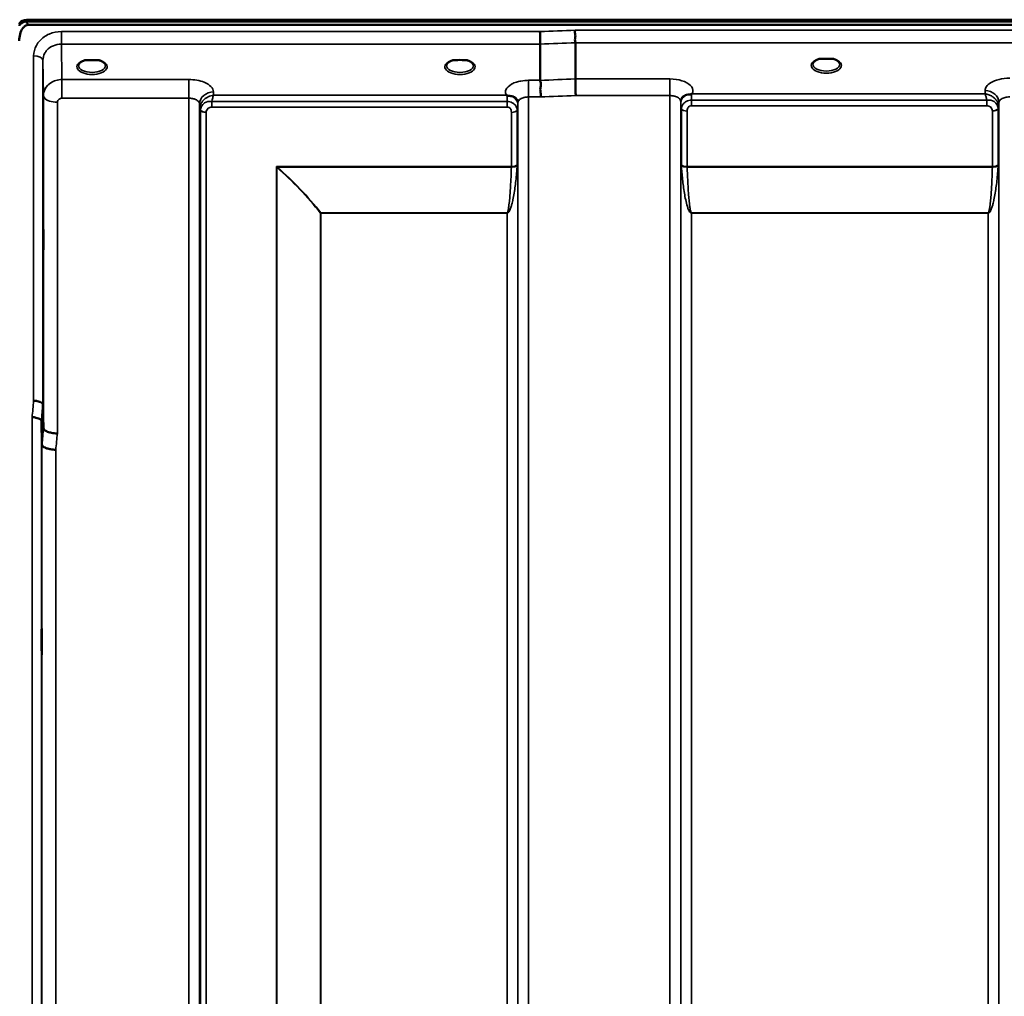
# Model space of a CAD drawing. Units: millimetres. Extents: x 0 to 16335, y 0 to 11550.
# Drawn here: x 7583 to 7903, y 8459 to 8776 of the extents above; entities that cross this region are included whole.
import ezdxf

# ---------------------------------------------------------------- set-up
doc = ezdxf.new("R2010")
doc.units = ezdxf.units.MM
doc.header["$LTSCALE"] = 55
doc.layers.add('Visible (ISO)', color=7, linetype='Continuous', lineweight=50)
doc.layers.add('Visible Narrow (ISO)', color=7, linetype='Continuous', lineweight=35)

msp = doc.modelspace()

# ---------------------------------------------------------------- linework, layer by layer
at = {"layer": 'Visible (ISO)'}
for p, q in [((7585.1, 8776.17), (8580.81, 8776.17)), ((7585.1, 8775.74), (7585.1, 8776.17)), ((7585.1, 8775.74), (8580.81, 8775.74)), ((8580.73, 8776.3), (7585.17, 8776.3)), ((7583, 8774.69), (7583, 8775.12)), ((8580.11, 8774.63), (7585.79, 8774.63)), ((7752, 8768.35), (7752, 8756.61)), ((7763.45, 8768.79), (7763.45, 8757.04)), ((7605.73, 8763.1), (7604.1, 8763.1)), ((7608.8, 8763.1), (7607.18, 8763.1)), ((7724.56, 8763.1), (7723.6, 8763.1)), ((7728.3, 8763.1), (7727.35, 8763.1)), ((7844.16, 8763.53), (7842.57, 8763.53)), ((7847.33, 8763.53), (7845.74, 8763.53)), ((7609.89, 8760.03), (7609.89, 8760.03)), ((7593.24, 8755.91), (7593.24, 8755.91)), ((7590.48, 8651.38), (7590.67, 8643.66)), ((7590.17, 8638.3), (7589.98, 8646.02))]:
    msp.add_line(p, q, dxfattribs=at)
for centre, major_axis, ratio, start_param, end_param in [((7585.79, 8774.6), (3, 0), 0.57735, 1.780503, 2.764425), ((7585.79, 8774.48), (-3, 0), 0.57735, 4.947213, 5.905287), ((7585.79, 8774.05), (-3, 0), 0.57735, 4.947213, 5.905287), ((7585.79, 8814.98), (0, 40.36), 0.074338, 2.906769, 3.141593), ((7606.45, 8760.95), (4.3, 0), 0.507558, 1.401424, 1.740169), ((7725.95, 8760.99), (4.4, 0), 0.507558, 1.248208, 1.893385), ((7844.95, 8761.39), (4.3, 0), 0.507558, 1.386041, 1.755552)]:
    msp.add_ellipse(centre, major_axis=major_axis, ratio=ratio, start_param=start_param, end_param=end_param, dxfattribs=at)
for points, knots in [([(7585.79, 8774.63), (7585.61, 8774.63), (7585.42, 8774.6), (7585.07, 8774.48), (7584.9, 8774.4), (7584.43, 8774.1), (7584.17, 8773.83), (7583.54, 8772.99), (7583.25, 8772.3), (7582.87, 8770.89), (7582.79, 8770.15), (7582.79, 8769.47)], [0, 0, 0, 0, 0.0564436, 0.0564436, 0.1128872, 0.1128872, 0.2257744, 0.2257744, 0.4590328, 0.4590328, 0.6922912, 0.6922912, 0.6922912, 0.6922912]), ([(7583, 8775.24), (7582.92, 8775.12), (7582.87, 8775.05), (7582.84, 8775), (7582.84, 8775), (7582.84, 8775)], [-0.04362131, -0.04362131, -0.04362131, -0.04362131, -0.01760006, -0.01760006, -0.01752644, -0.01752644, -0.01752644, -0.01752644]), ([(7582.84, 8774.29), (7582.84, 8774.31), (7582.84, 8774.32), (7582.88, 8774.47), (7582.94, 8774.6), (7583, 8774.69)], [-0.0643786, -0.0643786, -0.0643786, -0.0643786, -0.05738138, -0.05738138, 0, 0, 0, 0]), ([(7763.38, 8772.86), (7763.38, 8772.85), (7763.38, 8772.84), (7763.33, 8772.73), (7763.3, 8772.61), (7763.28, 8772.37), (7763.28, 8772.25), (7763.31, 8771.88), (7763.37, 8771.62), (7763.43, 8771.18), (7763.44, 8770.94), (7763.35, 8770.42), (7763.27, 8770.08), (7763.31, 8769.5), (7763.34, 8769.33), (7763.41, 8769.03), (7763.45, 8768.9), (7763.45, 8768.79)], [-0.9707782, -0.9707782, -0.9707782, -0.9707782, -0.9627915, -0.9627915, -0.8250648, -0.8250648, -0.692519, -0.692519, -0.4273441, -0.4273441, -0.2271722, -0.2271722, -0.1219607, -0.1219607, -0.0652015, -0.0652015, -0.000002, -0.000002, -0.000002, -0.000002]), ([(7751.93, 8772.42), (7751.94, 8772.08), (7751.95, 8771.71), (7751.97, 8771.04), (7751.97, 8770.76), (7751.98, 8770.38), (7751.98, 8770.27), (7751.99, 8769.79), (7751.99, 8769.44), (7752, 8768.81), (7752, 8768.55), (7752, 8768.35)], [-0.000801, -0.000801, -0.000801, -0.000801, 0.1160188, 0.1160188, 0.1999805, 0.1999805, 0.2332321, 0.2332321, 0.3504162, 0.3504162, 0.4675848, 0.4675848, 0.4675848, 0.4675848]), ([(7604.18, 8763.1), (7603.8, 8762.99), (7603.45, 8762.86), (7602.85, 8762.54), (7602.6, 8762.36), (7602.25, 8762), (7602.15, 8761.83), (7602.06, 8761.59), (7602.05, 8761.5), (7602.05, 8761.41)], [0.0085484, 0.0085484, 0.0085484, 0.0085484, 0.1404982, 0.1404982, 0.2787328, 0.2787328, 0.4121416, 0.4121416, 0.4880703, 0.4880703, 0.4880703, 0.4880703]), ([(7604.1, 8763.1), (7604.05, 8763.1), (7604, 8763.1), (7603.91, 8763.09), (7603.86, 8763.09), (7603.82, 8763.08), (7603.82, 8763.08), (7603.81, 8763.08)], [0.00000044, 0.00000044, 0.00000044, 0.00000044, 0.01410321, 0.01410321, 0.02810706, 0.02810706, 0.02833779, 0.02833779, 0.02833779, 0.02833779]), ([(7610.85, 8761.41), (7610.85, 8761.53), (7610.83, 8761.65), (7610.72, 8761.89), (7610.63, 8762.01), (7610.34, 8762.33), (7610.09, 8762.52), (7609.48, 8762.84), (7609.14, 8762.98), (7608.75, 8763.1), (7608.74, 8763.1), (7608.72, 8763.1)], [0, 0, 0, 0, 0.1037392, 0.1037392, 0.1994444, 0.1994444, 0.3425216, 0.3425216, 0.4754481, 0.4754481, 0.4796968, 0.4796968, 0.4796968, 0.4796968]), ([(7609.09, 8763.08), (7609.09, 8763.08), (7609.08, 8763.08), (7609.04, 8763.09), (7608.99, 8763.09), (7608.91, 8763.1), (7608.87, 8763.1), (7608.82, 8763.1), (7608.81, 8763.1), (7608.8, 8763.1)], [-0.00022524, -0.00022524, -0.00022524, -0.00022524, 0, 0, 0.01405397, 0.01405397, 0.02570483, 0.02570483, 0.02846354, 0.02846354, 0.02846354, 0.02846354]), ([(7723.68, 8763.1), (7723.3, 8762.99), (7722.95, 8762.86), (7722.35, 8762.54), (7722.1, 8762.36), (7721.75, 8762), (7721.65, 8761.83), (7721.56, 8761.59), (7721.55, 8761.5), (7721.55, 8761.41)], [0.0085581, 0.0085581, 0.0085581, 0.0085581, 0.140499, 0.140499, 0.2787344, 0.2787344, 0.4121442, 0.4121442, 0.4880704, 0.4880704, 0.4880704, 0.4880704]), ([(7723.6, 8763.1), (7723.54, 8763.1), (7723.48, 8763.1), (7723.41, 8763.09), (7723.36, 8763.09), (7723.32, 8763.08), (7723.32, 8763.08), (7723.31, 8763.08)], [0, 0, 0, 0, 0.01790834, 0.01790834, 0.04852138, 0.04852138, 0.04902449, 0.04902449, 0.04902449, 0.04902449]), ([(7730.35, 8761.41), (7730.35, 8761.53), (7730.33, 8761.65), (7730.22, 8761.89), (7730.13, 8762.01), (7729.84, 8762.33), (7729.59, 8762.52), (7728.98, 8762.84), (7728.64, 8762.98), (7728.25, 8763.1), (7728.24, 8763.1), (7728.22, 8763.1)], [0, 0, 0, 0, 0.1037569, 0.1037569, 0.1994569, 0.1994569, 0.3425242, 0.3425242, 0.475452, 0.475452, 0.4796852, 0.4796852, 0.4796852, 0.4796852]), ([(7728.59, 8763.08), (7728.59, 8763.08), (7728.58, 8763.08), (7728.54, 8763.09), (7728.49, 8763.09), (7728.41, 8763.1), (7728.37, 8763.1), (7728.32, 8763.1), (7728.31, 8763.1), (7728.3, 8763.1)], [-0.00022524, -0.00022524, -0.00022524, -0.00022524, 0, 0, 0.01405395, 0.01405395, 0.02570478, 0.02570478, 0.02846348, 0.02846348, 0.02846348, 0.02846348]), ([(7842.66, 8763.53), (7842.28, 8763.42), (7841.93, 8763.28), (7841.34, 8762.96), (7841.09, 8762.78), (7840.74, 8762.42), (7840.64, 8762.25), (7840.56, 8762.01), (7840.55, 8761.93), (7840.55, 8761.84)], [0.0071086, 0.0071086, 0.0071086, 0.0071086, 0.1404372, 0.1404372, 0.2785959, 0.2785959, 0.4118732, 0.4118732, 0.4847166, 0.4847166, 0.4847166, 0.4847166]), ([(7842.57, 8763.53), (7842.56, 8763.53), (7842.56, 8763.53), (7842.51, 8763.53), (7842.47, 8763.53), (7842.39, 8763.52), (7842.35, 8763.52), (7842.31, 8763.51), (7842.3, 8763.51), (7842.3, 8763.51)], [0, 0, 0, 0, 0.00242042, 0.00242042, 0.01344364, 0.01344364, 0.02644484, 0.02644484, 0.02663911, 0.02663911, 0.02663911, 0.02663911]), ([(7849.35, 8761.84), (7849.35, 8761.96), (7849.33, 8762.08), (7849.22, 8762.32), (7849.13, 8762.45), (7848.84, 8762.76), (7848.59, 8762.95), (7847.98, 8763.28), (7847.63, 8763.42), (7847.24, 8763.53)], [0, 0, 0, 0, 0.1037971, 0.1037971, 0.1995143, 0.1995143, 0.3425034, 0.3425034, 0.4776901, 0.4776901, 0.4776901, 0.4776901]), ([(7847.6, 8763.51), (7847.6, 8763.51), (7847.6, 8763.51), (7847.55, 8763.52), (7847.5, 8763.52), (7847.42, 8763.53), (7847.38, 8763.53), (7847.34, 8763.53), (7847.33, 8763.53), (7847.33, 8763.53)], [-0.00020262, -0.00020262, -0.00020262, -0.00020262, 0, 0, 0.01442541, 0.01442541, 0.02527547, 0.02527547, 0.02704836, 0.02704836, 0.02704836, 0.02704836]), ([(7752, 8756.61), (7752, 8756.46), (7752.05, 8756.29), (7752.14, 8755.9), (7752.19, 8755.67), (7752.23, 8754.89), (7752.13, 8754.43), (7752.01, 8753.76), (7752.03, 8753.43), (7752.11, 8752.84), (7752.18, 8752.5), (7752.23, 8752.02), (7752.23, 8751.86), (7752.2, 8751.54), (7752.16, 8751.38), (7752.09, 8751.23), (7752.09, 8751.22), (7752.09, 8751.21)], [-0.3657122, -0.3657122, -0.3657122, -0.3657122, -0.3426251, -0.3426251, -0.3224291, -0.3224291, -0.2835971, -0.2835971, -0.2045435, -0.2045435, -0.1035771, -0.1035771, -0.052691, -0.052691, 0, 0, 0.0030442, 0.0030442, 0.0030442, 0.0030442]), ([(7763.45, 8757.04), (7763.45, 8756.78), (7763.45, 8756.43), (7763.46, 8755.6), (7763.47, 8755.13), (7763.48, 8754.49), (7763.48, 8754.35), (7763.49, 8753.84), (7763.5, 8753.46), (7763.52, 8752.58), (7763.53, 8752.1), (7763.54, 8751.66), (7763.54, 8751.65), (7763.54, 8751.65)], [0, 0, 0, 0, 0.1562232, 0.1562232, 0.3124676, 0.3124676, 0.3548266, 0.3548266, 0.468751, 0.468751, 0.6195033, 0.6195033, 0.621029, 0.621029, 0.621029, 0.621029]), ([(7741.24, 8751.69), (7741.23, 8751.7), (7741.21, 8751.7), (7741.19, 8751.71), (7741.17, 8751.72), (7741.15, 8751.73), (7741.13, 8751.74), (7741.12, 8751.74), (7741.11, 8751.75), (7741.1, 8751.75), (7741.09, 8751.75), (7741.08, 8751.76), (7741.07, 8751.76), (7741.07, 8751.76), (7741.06, 8751.77), (7741.06, 8751.77), (7741.05, 8751.77), (7741.05, 8751.77), (7741.05, 8751.77), (7741.04, 8751.77), (7741.04, 8751.77), (7741.04, 8751.78), (7741.04, 8751.78), (7741.04, 8751.78), (7741.04, 8751.78), (7741.03, 8751.78), (7741.03, 8751.78), (7741.03, 8751.78), (7741.03, 8751.78), (7741.03, 8751.78), (7741.03, 8751.78), (7741.03, 8751.78)], [0, 0, 0, 0, 0.0043978, 0.00659671, 0.00879562, 0.01099452, 0.01319341, 0.01539231, 0.01649176, 0.0175912, 0.01869065, 0.01979009, 0.02088953, 0.02198897, 0.02253867, 0.02308837, 0.02363784, 0.02418672, 0.02446083, 0.02473467, 0.02500819, 0.02528135, 0.02558562, 0.0257585, 0.02592503, 0.02606912, 0.02612773, 0.02617469, 0.02620801, 0.02622584, 0.02623963, 0.02623963, 0.02623963, 0.02623963]), ([(7742.83, 8751.44), (7742.58, 8751.5), (7742.33, 8751.53), (7742.1, 8751.56), (7741.96, 8751.58), (7741.82, 8751.59), (7741.7, 8751.61), (7741.62, 8751.61), (7741.55, 8751.62), (7741.48, 8751.63), (7741.44, 8751.64), (7741.4, 8751.65), (7741.36, 8751.66), (7741.32, 8751.67), (7741.28, 8751.68), (7741.24, 8751.69)], [0, 0, 0, 0, 0.0898516, 0.0898516, 0.0898516, 0.147793, 0.147793, 0.147793, 0.1818743, 0.1818743, 0.1818743, 0.2005162, 0.2005162, 0.2005162, 0.2227075, 0.2227075, 0.2227075, 0.2227075]), ([(7744.52, 8750.27), (7744.38, 8750.52), (7744.17, 8750.77), (7743.86, 8750.99), (7743.77, 8751.05), (7743.67, 8751.12), (7743.57, 8751.17), (7743.34, 8751.29), (7743.1, 8751.38), (7742.83, 8751.44)], [0.107941, 0.107941, 0.107941, 0.107941, 0.1883994, 0.1883994, 0.1883994, 0.2133415, 0.2133415, 0.2133415, 0.2656438, 0.2656438, 0.2656438, 0.2656438]), ([(7797.88, 8750.72), (7797.8, 8750.57), (7797.71, 8750.35), (7797.65, 8750.02), (7797.65, 8749.93), (7797.64, 8749.84)], [0, 0, 0, 0, 0.1450597, 0.1450597, 0.1970109, 0.1970109, 0.1970109, 0.1970109]), ([(7799.57, 8751.88), (7799.3, 8751.82), (7799.06, 8751.72), (7798.84, 8751.61), (7798.69, 8751.53), (7798.56, 8751.45), (7798.44, 8751.35), (7798.19, 8751.15), (7798.01, 8750.93), (7797.88, 8750.72)], [0, 0, 0, 0, 0.0946407, 0.0946407, 0.0946407, 0.1555044, 0.1555044, 0.1555044, 0.2828073, 0.2828073, 0.2828073, 0.2828073]), ([(7801.16, 8752.13), (7801.13, 8752.12), (7801.1, 8752.11), (7801.07, 8752.1), (7801.01, 8752.09), (7800.95, 8752.08), (7800.89, 8752.07), (7800.78, 8752.05), (7800.66, 8752.04), (7800.52, 8752.02), (7800.24, 8751.99), (7799.91, 8751.96), (7799.57, 8751.88)], [0, 0, 0, 0, 0.010789, 0.010789, 0.010789, 0.0290266, 0.0290266, 0.0290266, 0.0609789, 0.0609789, 0.0609789, 0.1272675, 0.1272675, 0.1272675, 0.1272675]), ([(7801.37, 8752.22), (7801.36, 8752.21), (7801.36, 8752.21), (7801.36, 8752.21), (7801.29, 8752.18), (7801.23, 8752.16), (7801.16, 8752.13)], [-0.00149985, -0.00149985, -0.00149985, -0.00149985, 0, 0, 0, 0.02478172, 0.02478172, 0.02478172, 0.02478172]), ([(7590.6, 8709.57), (7590.61, 8709.34), (7590.61, 8709.01), (7590.62, 8708.17), (7590.63, 8707.67), (7590.63, 8706.67), (7590.64, 8706.1), (7590.64, 8704.97), (7590.64, 8704.42), (7590.64, 8703.45), (7590.64, 8702.98), (7590.64, 8702.22), (7590.63, 8701.92), (7590.63, 8701.56), (7590.62, 8701.46), (7590.61, 8701.51), (7590.61, 8701.65), (7590.6, 8702.09), (7590.59, 8702.43), (7590.58, 8703.26), (7590.58, 8703.76), (7590.57, 8704.77), (7590.57, 8705.34), (7590.57, 8706.48), (7590.57, 8707.04), (7590.57, 8708.01), (7590.57, 8708.48), (7590.57, 8709.25), (7590.57, 8709.55), (7590.58, 8709.91), (7590.58, 8710), (7590.59, 8709.95), (7590.6, 8709.8), (7590.6, 8709.57)], [0, 0, 0, 0, 0.159533, 0.159533, 0.319067, 0.319067, 0.478594, 0.478594, 0.63812, 0.63812, 0.797647, 0.797647, 0.957174, 0.957174, 1.116707, 1.116707, 1.276241, 1.276241, 1.436902, 1.436902, 1.597564, 1.597564, 1.758222, 1.758222, 1.918881, 1.918881, 2.079539, 2.079539, 2.240197, 2.240197, 2.400859, 2.400859, 2.56152, 2.56152, 2.56152, 2.56152]), ([(7590.48, 8651.38), (7590.47, 8651.52), (7590.39, 8651.65), (7590.08, 8651.92), (7589.87, 8652.04), (7589.51, 8652.18), (7589.43, 8652.21), (7589.12, 8652.31), (7588.89, 8652.36), (7588.26, 8652.48), (7587.87, 8652.52), (7587.48, 8652.54)], [0, 0, 0, 0, 0.1170892, 0.1170892, 0.2342395, 0.2342395, 0.2685716, 0.2685716, 0.3515061, 0.3515061, 0.4703148, 0.4703148, 0.4703148, 0.4703148]), ([(7586.98, 8647.16), (7586.98, 8647.16), (7586.99, 8647.16), (7587.21, 8647.19), (7587.42, 8647.19), (7587.83, 8647.14), (7588.03, 8647.09), (7588.47, 8646.97), (7588.77, 8646.88), (7589.27, 8646.75), (7589.53, 8646.68), (7589.81, 8646.42), (7589.87, 8646.34), (7589.95, 8646.17), (7589.97, 8646.09), (7589.98, 8646.02)], [-0.0021992, -0.0021992, -0.0021992, -0.0021992, 0, 0, 0.0638458, 0.0638458, 0.1268488, 0.1268488, 0.2098765, 0.2098765, 0.2579991, 0.2579991, 0.2777714, 0.2777714, 0.2976922, 0.2976922, 0.2976922, 0.2976922]), ([(7590.67, 8643.66), (7590.68, 8643.48), (7590.77, 8643.23), (7591.24, 8642.83), (7591.55, 8642.67), (7592.21, 8642.4), (7592.44, 8642.32), (7592.86, 8642.21), (7593.05, 8642.17), (7593.54, 8642.06), (7593.85, 8642), (7594.49, 8641.92), (7594.81, 8641.9), (7595.15, 8641.92), (7595.16, 8641.92), (7595.17, 8641.92)], [0.0001437, 0.0001437, 0.0001437, 0.0001437, 0.155002, 0.155002, 0.2769862, 0.2769862, 0.3318288, 0.3318288, 0.3731331, 0.3731331, 0.4354992, 0.4354992, 0.4979203, 0.4979203, 0.4999803, 0.4999803, 0.4999803, 0.4999803]), ([(7594.67, 8636.59), (7594.08, 8636.62), (7593.49, 8636.68), (7592.94, 8636.78), (7592.87, 8636.79), (7592.8, 8636.81), (7592.73, 8636.82), (7592.27, 8636.91), (7591.86, 8637.03), (7591.5, 8637.17), (7591.38, 8637.21), (7591.27, 8637.26), (7591.17, 8637.31), (7590.91, 8637.43), (7590.69, 8637.56), (7590.52, 8637.7), (7590.3, 8637.9), (7590.18, 8638.1), (7590.17, 8638.3)], [-0.0009682, -0.0009682, -0.0009682, -0.0009682, 0.177253, 0.177253, 0.177253, 0.2006408, 0.2006408, 0.2006408, 0.3531595, 0.3531595, 0.3531595, 0.4022291, 0.4022291, 0.4022291, 0.5288903, 0.5288903, 0.5288903, 0.704531, 0.704531, 0.704531, 0.704531]), ([(7590.1, 8578.38), (7590.11, 8578.24), (7590.11, 8577.99), (7590.12, 8577.3), (7590.13, 8576.86), (7590.13, 8575.94), (7590.14, 8575.39), (7590.14, 8574.27), (7590.14, 8573.69), (7590.14, 8572.67), (7590.14, 8572.15), (7590.14, 8571.25), (7590.13, 8570.87), (7590.13, 8570.34), (7590.12, 8570.15), (7590.11, 8569.99), (7590.11, 8570.04), (7590.1, 8570.31), (7590.09, 8570.55), (7590.08, 8571.24), (7590.08, 8571.68), (7590.07, 8572.61), (7590.07, 8573.16), (7590.07, 8574.28), (7590.07, 8574.86), (7590.07, 8575.9), (7590.07, 8576.42), (7590.07, 8577.32), (7590.07, 8577.7), (7590.08, 8578.23), (7590.08, 8578.42), (7590.09, 8578.57), (7590.1, 8578.52), (7590.1, 8578.38)], [0, 0, 0, 0, 0.159533, 0.159533, 0.319067, 0.319067, 0.478594, 0.478594, 0.63812, 0.63812, 0.797647, 0.797647, 0.957174, 0.957174, 1.116707, 1.116707, 1.276241, 1.276241, 1.436902, 1.436902, 1.597564, 1.597564, 1.758222, 1.758222, 1.918881, 1.918881, 2.079539, 2.079539, 2.240197, 2.240197, 2.400859, 2.400859, 2.56152, 2.56152, 2.56152, 2.56152])]:
    msp.add_open_spline(points, degree=3, knots=knots, dxfattribs=at)
for points in [[(7592.18, 8755.09), (7592.18, 8755.09), (7592.18, 8755.08), (7592.18, 8755.08)], [(7744.76, 8749.44), (7744.74, 8749.76), (7744.63, 8750.08), (7744.52, 8750.27)], [(7744.76, 8749.39), (7744.76, 8749.39), (7744.76, 8749.39), (7744.76, 8749.4)], [(7797.64, 8749.84), (7797.64, 8749.83), (7797.64, 8749.82), (7797.64, 8749.81)]]:
    msp.add_open_spline(points, degree=3, dxfattribs=at)
at = {"layer": 'Visible Narrow (ISO)'}
for p, q in [((7583, 8775.12), (7583, 8775.24)), ((8402.52, 8772.86), (7763.38, 8772.86)), ((7596.48, 8768.35), (7596.48, 8772.42)), ((7751.93, 8772.42), (7596.48, 8772.42)), ((7596.48, 8768.35), (7752, 8768.35)), ((7596.67, 8756.86), (7596.48, 8768.35)), ((7763.45, 8768.79), (8402.45, 8768.79)), ((7587.48, 8652.54), (7587.48, 8764.55)), ((7590.48, 8763.1), (7590.67, 8751.65)), ((7590.48, 8763.1), (7590.48, 8651.38)), ((7610.25, 8760.29), (7610.25, 8760.29)), ((7637.89, 8756.86), (7596.67, 8756.86)), ((7596.67, 8756.86), (7596.67, 8753.34)), ((7637.89, 8756.86), (7637.89, 8750.79)), ((7752, 8756.61), (7748.26, 8756.61)), ((7748.26, 8756.61), (7748.26, 8751.21)), ((7794.14, 8757.04), (7763.45, 8757.04)), ((7794.14, 8751.65), (7794.14, 8757.04)), ((7592.58, 8755.45), (7592.58, 8755.44)), ((7593.1, 8755.82), (7593.1, 8755.82)), ((7596.67, 8753.34), (7596.67, 8750.79)), ((7590.67, 8643.66), (7590.67, 8751.65)), ((7596.67, 8750.79), (7637.89, 8750.79)), ((7637.89, 7576.68), (7637.89, 8750.79)), ((7645.91, 8751.78), (7645.89, 8752.83)), ((7741.03, 8751.78), (7645.91, 8751.78)), ((7748.26, 8751.21), (7748.26, 7576.67)), ((7748.26, 8751.21), (7752.09, 8751.21)), ((7763.54, 8751.65), (7794.14, 8751.65)), ((7794.14, 7576.66), (7794.14, 8751.65)), ((7801.17, 8748.37), (7801.17, 8750.16)), ((7897.07, 8750.16), (7801.17, 8750.16)), ((7896.49, 8752.22), (7801.37, 8752.22)), ((7896.51, 8753.27), (7896.49, 8752.22)), ((7897.07, 8748.37), (7897.07, 8750.16)), ((7595.17, 8749.49), (7595.17, 8641.92)), ((7641.39, 8748.93), (7641.39, 7580.15)), ((7641.39, 8748.93), (7641.42, 8747.38)), ((7641.42, 7583.21), (7641.42, 8747.38)), ((7645.34, 8747.94), (7645.34, 8749.73)), ((7741.23, 8749.73), (7645.34, 8749.73)), ((7645.34, 8747.94), (7741.23, 8747.94)), ((7741.23, 8747.94), (7741.23, 8749.73)), ((7744.73, 8747.4), (7744.73, 7583.21)), ((7744.74, 8748.75), (7744.75, 8749.51)), ((7744.76, 7580.14), (7744.76, 8749.37)), ((7797.64, 8749.81), (7797.64, 7580.13)), ((7797.65, 8749.94), (7797.66, 8749.18)), ((7797.67, 7583.2), (7797.67, 8747.84)), ((7797.87, 8729.19), (7797.87, 8747.28)), ((7801.17, 8748.37), (7897.07, 8748.37)), ((7900.78, 8747.26), (7900.78, 8729.19)), ((7900.98, 8747.82), (7901.01, 8749.37)), ((7900.98, 8747.82), (7900.98, 7583.2)), ((7901.01, 7580.14), (7901.01, 8749.37)), ((7641.62, 7584.35), (7641.62, 8746.83)), ((7643.51, 8746.18), (7643.51, 7585.68)), ((7742.64, 8728.57), (7742.64, 8746.2)), ((7744.53, 8746.85), (7744.53, 8729.19)), ((7799.76, 8746.63), (7799.76, 8728.57)), ((7898.89, 8728.57), (7898.89, 8746.61)), ((7742.64, 8728.57), (7666.37, 8728.57)), ((7666.37, 7586.27), (7666.37, 8728.57)), ((7666.51, 8728.32), (7666.51, 7586.27)), ((7666.66, 8728.44), (7742.64, 8728.44)), ((7898.89, 8728.57), (7799.76, 8728.57)), ((7799.76, 8728.44), (7898.89, 8728.44)), ((7680.67, 7588.11), (7680.67, 8713.48)), ((7680.81, 8713.48), (7680.81, 8713.57)), ((7741.23, 8713.57), (7680.81, 8713.57)), ((7680.81, 8713.48), (7680.81, 7588.11)), ((7680.81, 8713.48), (7741.23, 8713.48)), ((7741.23, 8713.57), (7741.23, 8713.48)), ((7741.23, 7588.11), (7741.23, 8713.48)), ((7897.48, 8713.57), (7801.17, 8713.57)), ((7801.17, 8713.57), (7801.17, 8713.48)), ((7801.17, 8713.48), (7897.48, 8713.48)), ((7801.17, 8713.48), (7801.17, 7588.11)), ((7897.48, 8713.57), (7897.48, 8713.48)), ((7897.48, 7588.11), (7897.48, 8713.48)), ((7586.98, 7559.01), (7586.98, 8647.16)), ((7589.98, 8646.02), (7589.98, 7561.97)), ((7590.17, 7584.19), (7590.17, 8638.3)), ((7594.67, 8636.59), (7594.67, 7588.61))]:
    msp.add_line(p, q, dxfattribs=at)
for centre, major_axis, ratio, start_param, end_param in [((8024.61, 8366.58), (-18712.37, -706.88), 0.022209, 4.72551, 4.726122), ((8024.74, 8364), (-18712.37, -704.3), 0.022128, 4.72552, 4.726132), ((7587.48, 8763.09), (3, 0), 0.485327, 0.008727, 1.570796), ((7606.45, 8760.99), (4.9, 0), 0.507558, 2.138672, 7.286106), ((7725.95, 8760.99), (4.9, 0), 0.507558, 2.138672, 7.286106), ((7844.95, 8761.42), (4.9, 0), 0.507558, 2.141394, 7.283384), ((7606.45, 8761.42), (-4.4, 0), 0.508416, 0.003449, 3.138337), ((7725.95, 8761.42), (-4.4, 0), 0.508416, 0.003426, 3.138363), ((7844.95, 8761.85), (-4.4, 0), 0.508416, 0.003309, 3.138403), ((8184.91, 8370.02), (-18185.58, -684.47), 0.022128, 4.734734, 4.735364), ((7595.17, 8751.67), (-4.5, 0), 0.484691, 0.008727, 0.369868), ((7595.17, 8751.67), (-4.5, 0), 0.484691, 0.369868, 1.570796), ((7645.89, 8748.95), (-4.5, -0.08), 0.861596, 4.69758, 6.268161), ((7741.24, 8748.75), (0, -3.56), 0.001594, 3.74019, 4.434959), ((7741.24, 8748.76), (3.5, -0.06), 0.861596, 0.015014, 1.111508), ((8185.09, 8366.58), (-18185.58, -681.02), 0.022017, 4.734747, 4.735377), ((7801.16, 8749.2), (-3.5, -0.06), 0.861596, 5.171917, 6.268176), ((7801.16, 8748.34), (0, 4.5), 0.001692, 5.130185, 5.714838), ((7896.51, 8749.39), (4.5, -0.08), 0.861596, 0.015019, 1.585606), ((7644.92, 8747.41), (-3.5, 0.1), 0.485924, 0.023267, 0.353471), ((7643.67, 8747.41), (-0.08, -2.75), 0.817995, 4.712093, 4.746763), ((7644.92, 8747.39), (-3.5, 0), 0.486043, 0.008727, 0.339837), ((7741.23, 8747.41), (3.5, 0), 0.48607, 5.943348, 6.274459), ((7801.17, 8747.85), (-3.5, 0), 0.486627, 0.008727, 0.339831), ((7799.76, 8747.61), (-2, 0), 0.486627, 0.339837, 1.570796), ((7898.89, 8747.64), (2, 0.05), 0.486526, 4.699077, 5.930037), ((7898.89, 8747.59), (2, 0), 0.4866, 4.712389, 5.943348), ((7897.48, 8747.85), (3.5, 0.1), 0.486488, 5.930046, 6.260291), ((7897.48, 8747.83), (3.5, 0), 0.4866, 5.943348, 6.274459), ((7897.92, 8747.27), (0.07, -3.06), 0.934739, 1.545566, 1.574838), ((7898.73, 8747.85), (0.08, -2.75), 0.818028, 1.537089, 1.570866), ((7643.51, 8747.2), (-2, 0.06), 0.485962, 0.35348, 1.58444), ((7644.48, 8746.84), (-0.07, -3.06), 0.934432, 4.708482, 4.738527), ((7643.51, 8747.15), (-2, 0), 0.486043, 0.339837, 1.570796), ((7645.11, 8746.18), (-0.05, -1.72), 0.936655, 4.71114, 4.741183), ((7742.64, 8747.17), (2, 0), 0.48607, 4.712389, 5.943348), ((7897.29, 8746.62), (0.04, -1.72), 0.936976, 1.542912, 1.572182), ((7666.37, 8723.97), (-8.65, 4.89), 0.414142, 4.911229, 4.942627), ((7666.37, 8723.99), (4, -9.04), 0.207282, 1.976839, 2.008412), ((7666.65, 8729.25), (-1.35, -1.47), 0.283829, 1.173271, 1.271835), ((7666.66, 8729.24), (-1.34, -1.49), 0.27908, 1.169842, 1.269675), ((7742.64, 8729.5), (2, 0), 0.4635, 4.712389, 5.943348), ((7742.64, 8729.24), (2, -0.06), 0.398616, 4.723609, 5.948233), ((7741.7, 8727.96), (-0.51, -1.54), 0.517756, 2.054946, 2.143299), ((7743.06, 8727.29), (1.06, 3), 0.341594, 5.405296, 5.513671), ((7799.76, 8729.5), (-2, 0), 0.4635, 0.339837, 1.570796), ((7799.34, 8727.29), (1.06, -3), 0.341594, 3.911107, 4.019482), ((7799.76, 8729.24), (-2, -0.06), 0.398616, 0.334952, 1.559576), ((7800.71, 8727.96), (-0.51, 1.54), 0.517756, 0.998294, 1.086647), ((7898.89, 8729.5), (2, 0), 0.4635, 4.712389, 5.943348), ((7898.89, 8729.24), (2, -0.06), 0.398616, 4.723609, 5.948233), ((7897.95, 8727.96), (-0.51, -1.54), 0.517756, 2.054946, 2.143299), ((7899.31, 8727.29), (1.06, 3), 0.341594, 5.405296, 5.513671), ((7680.81, 8714.37), (-1.57, -1.24), 0.322782, 1.23456, 1.320841), ((7680.81, 8714.37), (2, 0), 0.444748, 4.642576, 4.712389), ((7594.09, 8366.58), (-64.82, -820), 0.037748, 4.359154, 4.366147), ((7597.08, 8366.34), (64.82, 817), 0.037885, 1.217424, 1.224416), ((7597.14, 8366.93), (-63.04, -794.5), 0.037885, 4.359632, 4.366823), ((7601.62, 8366.58), (63.04, 790), 0.038098, 1.217827, 1.225018)]:
    msp.add_ellipse(centre, major_axis=major_axis, ratio=ratio, start_param=start_param, end_param=end_param, dxfattribs=at)
for points, knots in [([(7596.48, 8772.42), (7595.14, 8772.42), (7592.43, 8771.88), (7589.74, 8770), (7587.93, 8767.48), (7587.48, 8765.72), (7587.48, 8764.55)], [0, 0, 0, 0, 0.401825, 0.80365, 1.004562, 1.406387, 1.406387, 1.406387, 1.406387]), ([(7590.48, 8763.1), (7590.48, 8763.89), (7590.78, 8765.06), (7591.98, 8766.75), (7593.78, 8768), (7595.58, 8768.35), (7596.48, 8768.35)], [-1.406387, -1.406387, -1.406387, -1.406387, -1.004562, -0.80365, -0.401825, 0, 0, 0, 0]), ([(7603.81, 8763.08), (7603.88, 8763.09), (7603.98, 8763.09), (7604.08, 8763.1), (7604.11, 8763.1), (7604.12, 8763.1)], [0.00000001, 0.00000001, 0.00000001, 0.00000001, 0.02019164, 0.03028746, 0.0323643, 0.0323643, 0.0323643, 0.0323643]), ([(7608.78, 8763.1), (7608.82, 8763.1), (7608.92, 8763.09), (7609.02, 8763.09), (7609.09, 8763.08)], [0.10902119, 0.10902119, 0.10902119, 0.10902119, 0.12114985, 0.14134149, 0.14134149, 0.14134149, 0.14134149]), ([(7723.31, 8763.08), (7723.36, 8763.09), (7723.43, 8763.09), (7723.53, 8763.1), (7723.58, 8763.1), (7723.62, 8763.1)], [0.00000001, 0.00000001, 0.00000001, 0.00000001, 0.01514373, 0.02019164, 0.03233397, 0.03233397, 0.03233397, 0.03233397]), ([(7728.28, 8763.1), (7728.32, 8763.1), (7728.42, 8763.09), (7728.52, 8763.09), (7728.59, 8763.08)], [0.10902119, 0.10902119, 0.10902119, 0.10902119, 0.12114985, 0.14134149, 0.14134149, 0.14134149, 0.14134149]), ([(7842.3, 8763.51), (7842.37, 8763.52), (7842.43, 8763.52), (7842.5, 8763.52), (7842.53, 8763.53), (7842.57, 8763.53), (7842.6, 8763.53)], [0.00000061, 0.00000061, 0.00000061, 0.00000061, 0.02060566, 0.02060566, 0.02060566, 0.03155858, 0.03155858, 0.03155858, 0.03155858]), ([(7847.3, 8763.53), (7847.33, 8763.53), (7847.37, 8763.53), (7847.4, 8763.52), (7847.47, 8763.52), (7847.53, 8763.52), (7847.6, 8763.51)], [0.11264976, 0.11264976, 0.11264976, 0.11264976, 0.12363395, 0.12363395, 0.12363395, 0.14423909, 0.14423909, 0.14423909, 0.14423909]), ([(7596.67, 8756.86), (7595.33, 8756.85), (7593.08, 8756.16), (7591.08, 8753.96), (7590.67, 8752.42), (7590.67, 8751.65)], [0, 0, 0, 0, 0.1004591, 0.1674319, 0.2344047, 0.2344047, 0.2344047, 0.2344047]), ([(7645.89, 8752.83), (7645.88, 8753.43), (7645.32, 8754.64), (7643.21, 8755.96), (7640.57, 8756.7), (7638.78, 8756.86), (7637.89, 8756.86)], [-1.241916, -1.241916, -1.241916, -1.241916, -0.887083, -0.53225, -0.266125, 0, 0, 0, 0]), ([(7748.26, 8756.61), (7747.4, 8756.61), (7746.02, 8756.48), (7744.15, 8756.03), (7742.13, 8755.19), (7740.92, 8753.97), (7740.7, 8752.68), (7740.86, 8752.09), (7741.03, 8751.78)], [0, 0, 0, 0, 0.256795, 0.410871, 0.616307, 1.027178, 1.181255, 1.373034, 1.373034, 1.373034, 1.373034]), ([(7801.37, 8752.22), (7801.49, 8752.44), (7801.83, 8753.37), (7801.18, 8755.04), (7798.27, 8756.65), (7795.51, 8757.04), (7794.14, 8757.04)], [-1.373045, -1.373045, -1.373045, -1.373045, -1.232872, -0.821915, -0.410957, 0, 0, 0, 0]), ([(7904.51, 8757.29), (7903.32, 8757.29), (7900.94, 8757.02), (7898.31, 8755.96), (7896.83, 8754.62), (7896.52, 8753.72), (7896.51, 8753.27)], [-1.241906, -1.241906, -1.241906, -1.241906, -0.887076, -0.532246, -0.266123, 0, 0, 0, 0]), ([(7595.17, 8749.49), (7595.17, 8749.68), (7595.28, 8750.07), (7595.78, 8750.62), (7596.34, 8750.79), (7596.67, 8750.79)], [-0.2344047, -0.2344047, -0.2344047, -0.2344047, -0.1674319, -0.1004591, 0, 0, 0, 0]), ([(7637.89, 8750.79), (7638.28, 8750.79), (7639.07, 8750.72), (7640.22, 8750.38), (7641.14, 8749.77), (7641.39, 8749.21), (7641.39, 8748.93)], [0, 0, 0, 0, 0.266125, 0.53225, 0.887083, 1.241916, 1.241916, 1.241916, 1.241916]), ([(7645.91, 8751.78), (7645.9, 8751.78), (7645.9, 8751.78), (7645.61, 8751.74), (7644.75, 8751.57), (7643.65, 8751.06), (7642.66, 8750.24), (7642.03, 8749.46), (7641.56, 8748.52), (7641.43, 8747.82), (7641.42, 8747.47)], [-0.0006297, -0.0006297, -0.0006297, -0.0006297, 0, 0, 0.0266646, 0.0799939, 0.1066585, 0.1333231, 0.1599877, 0.1866523, 0.1866523, 0.1866523, 0.1866523]), ([(7645.34, 8749.73), (7645.34, 8749.77), (7645.46, 8750.38), (7645.66, 8751.11), (7645.84, 8751.62), (7645.91, 8751.77), (7645.91, 8751.77), (7645.91, 8751.78)], [-0.08383745, -0.08383745, -0.08383745, -0.08383745, -0.07999385, -0.02666462, 0, 0, 0.00062971, 0.00062971, 0.00062971, 0.00062971]), ([(7744.76, 8749.37), (7744.76, 8749.37), (7744.76, 8749.38), (7744.76, 8749.38), (7744.76, 8749.49), (7744.78, 8749.6), (7744.82, 8749.71), (7744.87, 8749.84), (7744.94, 8749.96), (7745.04, 8750.08), (7745.19, 8750.28), (7745.41, 8750.46), (7745.68, 8750.61), (7745.72, 8750.63), (7745.76, 8750.66), (7745.8, 8750.68), (7745.99, 8750.78), (7746.2, 8750.86), (7746.43, 8750.94), (7746.59, 8750.99), (7746.76, 8751.04), (7746.93, 8751.07), (7746.98, 8751.08), (7747.03, 8751.09), (7747.08, 8751.1), (7747.45, 8751.18), (7747.86, 8751.21), (7748.26, 8751.21)], [-1.164351, -1.164351, -1.164351, -1.164351, -1.160968, -1.160968, -1.160968, -1.027522, -1.027522, -1.027522, -0.870609, -0.870609, -0.870609, -0.616511, -0.616511, -0.616511, -0.580332, -0.580332, -0.580332, -0.410723, -0.410723, -0.410723, -0.290144, -0.290144, -0.290144, -0.256477, -0.256477, -0.256477, 0, 0, 0, 0]), ([(7794.14, 8751.65), (7794.59, 8751.65), (7795.05, 8751.6), (7795.47, 8751.51), (7795.65, 8751.47), (7795.81, 8751.43), (7795.98, 8751.37), (7796.2, 8751.3), (7796.41, 8751.21), (7796.6, 8751.11), (7796.87, 8750.97), (7797.1, 8750.81), (7797.27, 8750.63), (7797.3, 8750.59), (7797.33, 8750.56), (7797.36, 8750.52), (7797.54, 8750.3), (7797.64, 8750.05), (7797.64, 8749.81), (7797.64, 8749.81), (7797.64, 8749.81), (7797.64, 8749.81)], [0, 0, 0, 0, 0.290148, 0.290148, 0.290148, 0.410604, 0.410604, 0.410604, 0.580338, 0.580338, 0.580338, 0.821704, 0.821704, 0.821704, 0.870612, 0.870612, 0.870612, 1.160963, 1.160963, 1.160963, 1.164342, 1.164342, 1.164342, 1.164342]), ([(7801.17, 8750.16), (7800.56, 8750.16), (7799.96, 8750), (7799.46, 8749.74), (7799.29, 8749.65), (7799.13, 8749.55), (7798.99, 8749.44), (7798.74, 8749.24), (7798.53, 8749.02), (7798.37, 8748.8), (7798.37, 8748.79), (7798.36, 8748.78), (7798.35, 8748.77), (7798.11, 8748.42), (7797.98, 8748.08), (7797.92, 8747.76), (7797.89, 8747.6), (7797.88, 8747.45), (7797.88, 8747.28)], [0, 0, 0, 0, 0.0779215, 0.0779215, 0.0779215, 0.1050091, 0.1050091, 0.1050091, 0.1535389, 0.1535389, 0.1535389, 0.1558431, 0.1558431, 0.1558431, 0.2337646, 0.2337646, 0.2337646, 0.2727254, 0.2727254, 0.2727254, 0.2727254]), ([(7900.98, 8747.91), (7900.97, 8748.15), (7900.94, 8748.4), (7900.88, 8748.64), (7900.82, 8748.88), (7900.74, 8749.11), (7900.64, 8749.33), (7900.61, 8749.4), (7900.57, 8749.48), (7900.53, 8749.55), (7900.35, 8749.9), (7900.12, 8750.23), (7899.86, 8750.51), (7899.68, 8750.7), (7899.49, 8750.88), (7899.29, 8751.04), (7899.14, 8751.16), (7898.99, 8751.27), (7898.83, 8751.37), (7898.47, 8751.6), (7898.08, 8751.79), (7897.69, 8751.93), (7897.5, 8752), (7897.3, 8752.06), (7897.11, 8752.11), (7896.91, 8752.15), (7896.71, 8752.19), (7896.51, 8752.21), (7896.5, 8752.21), (7896.5, 8752.21), (7896.49, 8752.22)], [0, 0, 0, 0, 0.0186715, 0.0186715, 0.0186715, 0.0373431, 0.0373431, 0.0373431, 0.0436104, 0.0436104, 0.0436104, 0.0746862, 0.0746862, 0.0746862, 0.0961289, 0.0961289, 0.0961289, 0.1120292, 0.1120292, 0.1120292, 0.1493723, 0.1493723, 0.1493723, 0.1680439, 0.1680439, 0.1680439, 0.1867154, 0.1867154, 0.1867154, 0.1873451, 0.1873451, 0.1873451, 0.1873451]), ([(7896.49, 8752.22), (7896.49, 8752.21), (7896.49, 8752.21), (7896.54, 8752.1), (7896.63, 8751.88), (7896.8, 8751.33), (7896.95, 8750.75), (7897.05, 8750.26), (7897.07, 8750.16)], [-0.18734511, -0.18734511, -0.18734511, -0.18734511, -0.1867154, -0.1867154, -0.16804386, -0.14937232, -0.11202924, -0.10280981, -0.10280981, -0.10280981, -0.10280981]), ([(7900.78, 8747.35), (7900.75, 8748.27), (7899.92, 8749.81), (7897.93, 8750.3), (7897.07, 8750.16)], [0, 0, 0, 0, 0.1685005, 0.2948759, 0.2948759, 0.2948759, 0.2948759]), ([(7901.01, 8749.37), (7901.01, 8749.58), (7901.15, 8750), (7901.8, 8750.61), (7902.95, 8751.1), (7903.99, 8751.22), (7904.51, 8751.22)], [0, 0, 0, 0, 0.266123, 0.532246, 0.887076, 1.241906, 1.241906, 1.241906, 1.241906]), ([(7645.34, 8749.73), (7644.47, 8749.86), (7642.49, 8749.38), (7641.65, 8747.84), (7641.62, 8746.92)], [0, 0, 0, 0, 0.1263629, 0.2948469, 0.2948469, 0.2948469, 0.2948469]), ([(7643.51, 8746.23), (7643.52, 8746.72), (7643.95, 8747.58), (7644.91, 8747.94), (7645.34, 8747.94)], [-0.2948469, -0.2948469, -0.2948469, -0.2948469, -0.1263629, 0, 0, 0, 0]), ([(7744.53, 8746.85), (7744.53, 8747.17), (7744.44, 8747.78), (7743.84, 8748.71), (7742.75, 8749.49), (7741.84, 8749.73), (7741.23, 8749.73)], [0, 0, 0, 0, 0.0779087, 0.1558174, 0.1947717, 0.2726802, 0.2726802, 0.2726802, 0.2726802]), ([(7741.23, 8747.94), (7741.49, 8747.94), (7741.88, 8747.82), (7742.35, 8747.42), (7742.61, 8746.88), (7742.64, 8746.43), (7742.64, 8746.2)], [-0.2726804, -0.2726804, -0.2726804, -0.2726804, -0.1947717, -0.1558174, -0.0779087, 0, 0, 0, 0]), ([(7744.73, 8747.4), (7744.73, 8747.53), (7744.73, 8747.82), (7744.73, 8748.34), (7744.74, 8748.64), (7744.74, 8748.75)], [-0.1536476, -0.1536476, -0.1536476, -0.1536476, -0.1097483, -0.065849, 0, 0, 0, 0]), ([(7797.66, 8749.18), (7797.66, 8749.11), (7797.67, 8748.9), (7797.67, 8748.41), (7797.67, 8748.03), (7797.67, 8747.84)], [-0.1537102, -0.1537102, -0.1537102, -0.1537102, -0.109793, -0.0658758, 0, 0, 0, 0]), ([(7799.76, 8746.63), (7799.76, 8746.75), (7799.77, 8747.09), (7799.9, 8747.65), (7800.39, 8748.22), (7800.91, 8748.37), (7801.17, 8748.37)], [-0.2727254, -0.2727254, -0.2727254, -0.2727254, -0.2337646, -0.1558431, -0.0779215, 0, 0, 0, 0]), ([(7897.07, 8748.37), (7897.49, 8748.37), (7898.46, 8748.01), (7898.88, 8747.15), (7898.89, 8746.66)], [-0.2948759, -0.2948759, -0.2948759, -0.2948759, -0.1685005, 0, 0, 0, 0]), ([(7741.23, 8713.48), (7741.25, 8713.48), (7741.28, 8713.48), (7741.3, 8713.49), (7741.33, 8713.49), (7741.36, 8713.5), (7741.38, 8713.51), (7741.43, 8713.52), (7741.46, 8713.54), (7741.5, 8713.56), (7741.56, 8713.6), (7741.6, 8713.64), (7741.65, 8713.68), (7741.73, 8713.77), (7741.8, 8713.86), (7741.86, 8713.94), (7741.99, 8714.12), (7742.08, 8714.3), (7742.16, 8714.48), (7742.33, 8714.85), (7742.46, 8715.21), (7742.57, 8715.58), (7742.69, 8715.94), (7742.79, 8716.31), (7742.88, 8716.68), (7742.96, 8716.97), (7743.03, 8717.27), (7743.09, 8717.56), (7743.11, 8717.63), (7743.12, 8717.71), (7743.14, 8717.78), (7743.3, 8718.52), (7743.43, 8719.26), (7743.55, 8720), (7743.67, 8720.74), (7743.78, 8721.48), (7743.88, 8722.22), (7744.09, 8723.81), (7744.26, 8725.41), (7744.38, 8727.01), (7744.44, 8727.65), (7744.48, 8728.29), (7744.52, 8728.93)], [0, 0, 0, 0, 0.003018, 0.003018, 0.003018, 0.007019, 0.007019, 0.007019, 0.014764, 0.014764, 0.014764, 0.028919, 0.028919, 0.028919, 0.058064, 0.058064, 0.058064, 0.116572, 0.116572, 0.116572, 0.233469, 0.233469, 0.233469, 0.350358, 0.350358, 0.350358, 0.443719, 0.443719, 0.443719, 0.467263, 0.467263, 0.467263, 0.701048, 0.701048, 0.701048, 0.934782, 0.934782, 0.934782, 1.435992, 1.435992, 1.435992, 1.636003, 1.636003, 1.636003, 1.636003]), ([(7742.64, 8728.44), (7742.58, 8726.3), (7742.46, 8723.44), (7742.23, 8719.88), (7742.09, 8718.09), (7741.94, 8716.67), (7741.81, 8715.61), (7741.67, 8714.72), (7741.53, 8714.11), (7741.43, 8713.81), (7741.35, 8713.65), (7741.28, 8713.57), (7741.23, 8713.57)], [-1.636003, -1.636003, -1.636003, -1.636003, -0.934859, -0.701144, -0.467429, -0.350572, -0.233715, -0.116857, -0.058429, -0.029214, -0.014607, 0, 0, 0, 0]), ([(7797.88, 8728.93), (7797.97, 8727.43), (7798.22, 8724.44), (7798.7, 8720.73), (7799.24, 8717.78), (7799.68, 8715.94), (7800.14, 8714.66), (7800.46, 8714.03), (7800.7, 8713.72), (7800.89, 8713.56), (7801.06, 8713.48), (7801.17, 8713.48)], [-5.688902, -5.688902, -5.688902, -5.688902, -5.221472, -4.754043, -4.520328, -4.286613, -4.169756, -4.111327, -4.082113, -4.067506, -4.052899, -4.052899, -4.052899, -4.052899]), ([(7801.17, 8713.57), (7801.12, 8713.57), (7801.05, 8713.65), (7800.97, 8713.81), (7800.87, 8714.11), (7800.73, 8714.72), (7800.53, 8715.96), (7800.34, 8717.74), (7800.11, 8720.59), (7799.91, 8724.16), (7799.8, 8727.01), (7799.76, 8728.44)], [4.052899, 4.052899, 4.052899, 4.052899, 4.067506, 4.082113, 4.111327, 4.169756, 4.286613, 4.520328, 4.754043, 5.221472, 5.688902, 5.688902, 5.688902, 5.688902]), ([(7897.48, 8713.48), (7897.5, 8713.48), (7897.53, 8713.48), (7897.55, 8713.49), (7897.58, 8713.49), (7897.61, 8713.5), (7897.63, 8713.51), (7897.68, 8713.52), (7897.71, 8713.54), (7897.75, 8713.56), (7897.81, 8713.6), (7897.85, 8713.64), (7897.9, 8713.68), (7897.98, 8713.77), (7898.05, 8713.86), (7898.11, 8713.94), (7898.24, 8714.12), (7898.33, 8714.3), (7898.41, 8714.48), (7898.58, 8714.85), (7898.71, 8715.21), (7898.82, 8715.58), (7898.94, 8715.94), (7899.04, 8716.31), (7899.13, 8716.68), (7899.21, 8716.97), (7899.28, 8717.27), (7899.34, 8717.56), (7899.36, 8717.63), (7899.37, 8717.71), (7899.39, 8717.78), (7899.55, 8718.52), (7899.68, 8719.26), (7899.8, 8720), (7899.92, 8720.74), (7900.03, 8721.48), (7900.13, 8722.22), (7900.34, 8723.81), (7900.51, 8725.41), (7900.63, 8727.01), (7900.69, 8727.65), (7900.73, 8728.29), (7900.77, 8728.93)], [0, 0, 0, 0, 0.003018, 0.003018, 0.003018, 0.007019, 0.007019, 0.007019, 0.014764, 0.014764, 0.014764, 0.028919, 0.028919, 0.028919, 0.058064, 0.058064, 0.058064, 0.116572, 0.116572, 0.116572, 0.23347, 0.23347, 0.23347, 0.350359, 0.350359, 0.350359, 0.443719, 0.443719, 0.443719, 0.467264, 0.467264, 0.467264, 0.701049, 0.701049, 0.701049, 0.934783, 0.934783, 0.934783, 1.435993, 1.435993, 1.435993, 1.636003, 1.636003, 1.636003, 1.636003]), ([(7898.89, 8728.44), (7898.83, 8726.3), (7898.71, 8723.44), (7898.48, 8719.88), (7898.34, 8718.09), (7898.19, 8716.67), (7898.06, 8715.61), (7897.92, 8714.72), (7897.78, 8714.11), (7897.68, 8713.81), (7897.6, 8713.65), (7897.53, 8713.57), (7897.48, 8713.57)], [-1.636003, -1.636003, -1.636003, -1.636003, -0.934859, -0.701144, -0.467429, -0.350572, -0.233715, -0.116857, -0.058429, -0.029214, -0.014607, 0, 0, 0, 0])]:
    msp.add_open_spline(points, degree=3, knots=knots, dxfattribs=at)
for points in [[(7666.51, 8728.32), (7666.51, 8728.32), (7666.52, 8728.32), (7666.52, 8728.32)], [(7666.52, 8728.32), (7671.64, 8723.72), (7676.46, 8718.8), (7680.67, 8713.48)], [(7666.66, 8728.44), (7666.66, 8728.44), (7666.65, 8728.45), (7666.65, 8728.45)], [(7680.81, 8713.57), (7676.6, 8718.9), (7671.78, 8723.84), (7666.66, 8728.44)]]:
    msp.add_open_spline(points, degree=3, dxfattribs=at)

doc.saveas('drawing.dxf')
